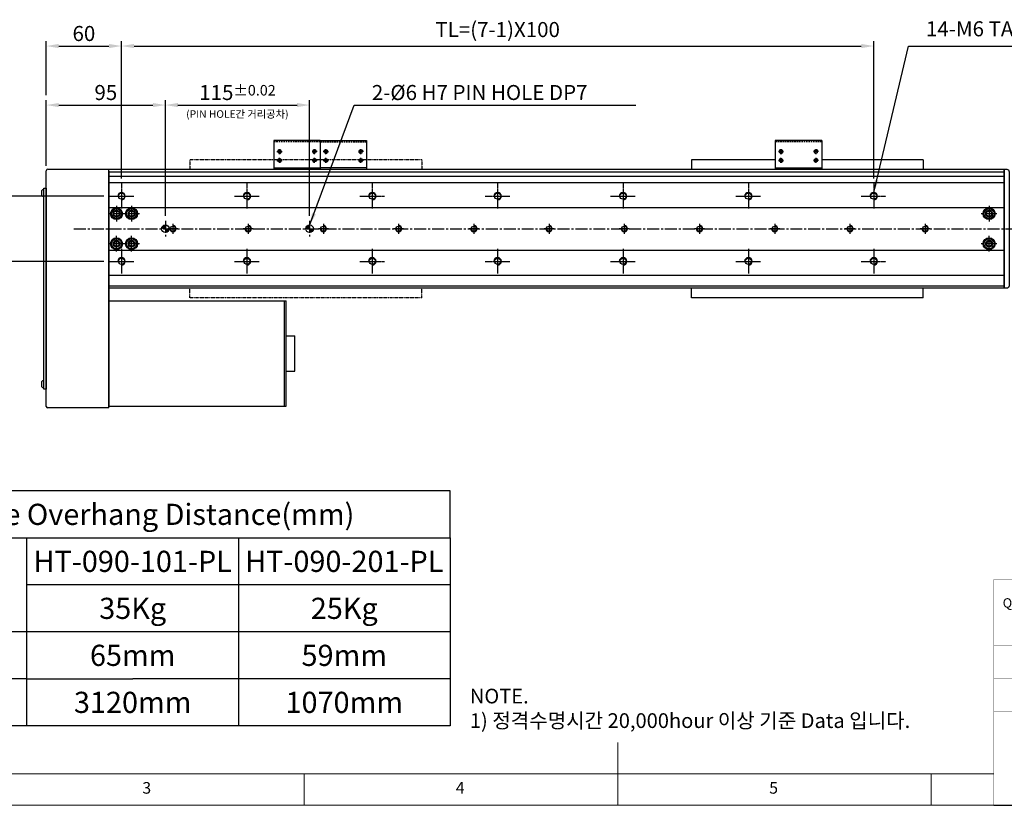
# Model space of a CAD drawing. Units: millimetres. Extents: x 10 to 6210, y 10 to 1395.
# Drawn here: x 558 to 1343, y 10 to 637 of the extents above; entities that cross this region are included whole.
import ezdxf
from ezdxf.enums import TextEntityAlignment as Align

# ---------------------------------------------------------------- set-up
doc = ezdxf.new("R2010")
doc.units = ezdxf.units.MM
doc.header["$LTSCALE"] = 0.5
doc.header["$PDSIZE"] = -1
for name, pattern in [('CENTER', [2, 1.25, -0.25, 0.25, -0.25]), ('CENTER2', [28.575, 19.05, -3.175, 3.175, -3.175]), ('HIDDEN', [0.375, 0.25, -0.125]), ('PHANTOM', [2.5, 1.25, -0.25, 0.25, -0.25, 0.25, -0.25])]:
    doc.linetypes.add(name, pattern=pattern)
for name, color, linetype in [('1', 3, 'CENTER2'), ('2', 5, 'HIDDEN'), ('3', 6, 'PHANTOM'), ('4', 1, 'Continuous'), ('RD', 1, 'Continuous'), ('표제란', 4, 'Continuous')]:
    doc.layers.add(name, color=color, linetype=linetype)
doc.styles.get("Standard").update_dxf_attribs({"font": 'romans.shx', "bigfont": 'whgtxt.shx'})
doc.dimstyles.new('A3', dxfattribs={"dimscale": 4, "dimtxt": 3, "dimasz": 2.5, "dimexe": 1, "dimexo": 1, "dimgap": 1, "dimtad": 1, "dimdec": 4, "dimdsep": 46, "dimtxsty": 'Standard', "dimcen": 0, "dimclrd": 4, "dimclre": 4, "dimclrt": 254, "dimazin": 2, "dimtfac": 1, "dimtdec": 4, "dimtmove": 0, "dimatfit": 3, "dimfxl": 1, "dimtolj": 1, "dimarcsym": 0})

# ---------------------------------------------------------------- blocks, each defined once
blk = doc.blocks.new('표제란2')
at = {"linetype": 'Continuous', "lineweight": 0}
blk.add_line((10, 20), (410, 20), dxfattribs=at)
at = {"layer": '표제란', "linetype": 'Continuous', "lineweight": 0}
for p, q in [((215, 20), (215, 30)), ((15, 25), (275, 25)), ((165, 20), (165, 25)), ((265, 20), (265, 25))]:
    blk.add_line(p, q, dxfattribs=at)
at = {"layer": '표제란', "linetype": 'Continuous', "lineweight": 0, "char_height": 1.85, "attachment_point": 1}
for s, insert in [('3', (139.17, 23.67)), ('4', (189.17, 23.67)), ('5', (239.17, 23.67))]:
    blk.add_mtext(s, dxfattribs=dict(at, insert=insert))
blk = doc.blocks.new('SHEET')
for p, q in [((611.02, 222.54), (331.02, 222.54)), ((331.02, 202.54), (331.02, 222.54)), ((611.02, 202.54), (611.02, 222.54)), ((331.02, 202.54), (611.02, 202.54)), ((331.02, 122.54), (331.02, 202.54)), ((431.02, 122.54), (431.02, 202.54)), ((521.02, 202.54), (521.02, 122.54)), ((611.02, 202.54), (611.02, 122.54)), ((611.02, 182.54), (431.02, 182.54)), ((611.02, 162.54), (331.02, 162.54)), ((431.02, 142.54), (331.02, 142.54)), ((431.02, 142.54), (476.02, 142.54)), ((611.02, 142.54), (476.02, 142.54)), ((611.02, 122.54), (331.02, 122.54))]:
    blk.add_line(p, q)
blk = doc.blocks.new('A$C709533D0')
blk.add_circle((10, 10), 2.46)
at = {"layer": '1', "linetype": 'CENTER', "ltscale": 2}
for p, q in [((10, 20), (10, 0)), ((0, 10), (20, 10))]:
    blk.add_line(p, q, dxfattribs=at)
at = {"layer": '4'}
blk.add_arc((10, 10), 3, 270, 180, dxfattribs=at)
blk = doc.blocks.new('*U138')
blk.add_blockref('A$C709533D0', (-10, -10))
blk = doc.blocks.new('*U139')
at = {"color": 0, "linetype": 'ByBlock', "lineweight": -2, "transparency": 16777216}
for p in [(0, 52), (100, 52), (200, 52), (300, 52), (400, 52), (500, 52), (600, 52), (0, 0), (100, 0), (200, 0), (300, 0), (400, 0), (500, 0), (600, 0)]:
    blk.add_blockref('*U138', p, dxfattribs=at)
blk = doc.blocks.new('*D155')
at = {"color": 4, "lineweight": -2, "transparency": 16777216}
for p, q in [((625.23, 495.8), (535.23, 495.8)), ((539.23, 453.8), (539.23, 485.8)), ((625.23, 443.8), (535.23, 443.8))]:
    blk.add_line(p, q, dxfattribs=at)
at = {"color": 4, "transparency": 16777216}
for points in [[(537.57, 485.8), (540.9, 485.8), (539.23, 495.8)], [(537.57, 453.8), (540.9, 453.8), (539.23, 443.8)]]:
    blk.add_solid(points, dxfattribs=at)
at = {"layer": 'Defpoints', "color": 0, "transparency": 16777216}
for p in [(539.23, 495.8), (629.23, 495.8), (629.23, 443.8)]:
    blk.add_point(p, dxfattribs=at)
at = {"color": 254, "transparency": 16777216, "insert": (529.23, 469.8), "char_height": 12, "attachment_point": 5, "rotation": 90}
blk.add_mtext('\\A1;52', dxfattribs=at)
blk = doc.blocks.new('*D156')
at = {"color": 4, "lineweight": -2, "transparency": 16777216}
for p, q in [((579.23, 576.49), (579.23, 619.57)), ((589.23, 615.57), (629.23, 615.57)), ((639.23, 509.8), (639.23, 619.57))]:
    blk.add_line(p, q, dxfattribs=at)
at = {"color": 4, "transparency": 16777216}
for points in [[(589.23, 617.24), (589.23, 613.91), (579.23, 615.57)], [(629.23, 617.24), (629.23, 613.91), (639.23, 615.57)]]:
    blk.add_solid(points, dxfattribs=at)
at = {"layer": 'Defpoints', "color": 0, "transparency": 16777216}
for p in [(639.23, 615.57), (579.23, 572.49), (639.23, 505.8)]:
    blk.add_point(p, dxfattribs=at)
at = {"color": 254, "transparency": 16777216, "insert": (609.23, 625.57), "char_height": 12, "attachment_point": 5}
blk.add_mtext('\\A1;60', dxfattribs=at)
blk = doc.blocks.new('*D157')
at = {"color": 4, "lineweight": -2, "transparency": 16777216}
for p, q in [((674.23, 480.05), (674.23, 572.49)), ((684.23, 568.49), (779.23, 568.49)), ((789.23, 480.05), (789.23, 572.49))]:
    blk.add_line(p, q, dxfattribs=at)
at = {"color": 4, "transparency": 16777216}
for points in [[(684.23, 570.16), (684.23, 566.82), (674.23, 568.49)], [(779.23, 570.16), (779.23, 566.82), (789.23, 568.49)]]:
    blk.add_solid(points, dxfattribs=at)
at = {"layer": 'Defpoints', "color": 0, "transparency": 16777216}
for p in [(789.23, 568.49), (674.23, 476.05), (789.23, 476.05)]:
    blk.add_point(p, dxfattribs=at)
at = {"color": 254, "transparency": 16777216, "insert": (731.73, 578.49), "char_height": 12, "attachment_point": 5}
blk.add_mtext('\\A1;115{\\H8.400000;±0.02}', dxfattribs=at)
blk = doc.blocks.new('*D158')
at = {"color": 4, "lineweight": -2, "transparency": 16777216}
for p, q in [((639.23, 509.8), (639.23, 619.57)), ((649.23, 615.57), (1229.23, 615.57)), ((1239.23, 509.8), (1239.23, 619.57))]:
    blk.add_line(p, q, dxfattribs=at)
at = {"color": 4, "transparency": 16777216}
for points in [[(649.23, 617.24), (649.23, 613.91), (639.23, 615.57)], [(1229.23, 617.24), (1229.23, 613.91), (1239.23, 615.57)]]:
    blk.add_solid(points, dxfattribs=at)
at = {"layer": 'Defpoints', "color": 0, "transparency": 16777216}
for p in [(1239.23, 615.57), (639.23, 505.8), (1239.23, 505.8)]:
    blk.add_point(p, dxfattribs=at)
at = {"color": 254, "transparency": 16777216, "insert": (939.23, 628.72), "char_height": 12, "attachment_point": 5}
blk.add_mtext('\\A1;TL=(7-1)X100', dxfattribs=at)
blk = doc.blocks.new('A$C03590C6A')
for p, q in [((0, 0), (0, 37)), ((23, 37), (0, 37)), ((1.2, 37), (1.2, 0)), ((23, 0), (23, 37)), ((23, 0), (0, 0))]:
    blk.add_line(p, q)
for centre in [(7, 32.5), (14, 32.5), (7, 4.5), (14, 4.5)]:
    blk.add_circle(centre, 1.23)
at = {"layer": '1'}
for p, q in [((4.96, 32.5), (9.04, 32.5)), ((7, 34.54), (7, 30.46)), ((11.96, 32.5), (16.04, 32.5)), ((14, 34.54), (14, 30.46)), ((4.96, 4.5), (9.04, 4.5)), ((7, 2.46), (7, 6.54)), ((11.96, 4.5), (16.04, 4.5)), ((14, 2.46), (14, 6.54))]:
    blk.add_line(p, q, dxfattribs=at)
at = {"layer": '2', "ltscale": 10}
blk.add_line((21.8, 0), (21.8, 37), dxfattribs=at)
at = {"layer": 'RD'}
for centre, start, end in [((7, 32.5), 180, 90), ((14, 32.5), 180, 90), ((7, 4.5), 270, 180), ((14, 4.5), 270, 180)]:
    blk.add_arc(centre, 1.5, start, end, dxfattribs=at)
blk = doc.blocks.new('*U134')
blk.add_circle((72.88, 0), 2.07)
at = {"layer": '1'}
for p, q in [((68.88, 0), (76.88, 0)), ((72.88, -4), (72.88, 4))]:
    blk.add_line(p, q, dxfattribs=at)
at = {"layer": 'RD'}
blk.add_arc((72.88, 0), 2.5, 0, 270, dxfattribs=at)
blk = doc.blocks.new('*U135')
at = {"color": 0, "linetype": 'ByBlock', "lineweight": -2, "transparency": 16777216, "rotation": 180}
for p in [(753.11, 469.8), (813.11, 469.8), (873.11, 469.8), (933.11, 469.8), (993.11, 469.8), (1053.11, 469.8), (1113.11, 469.8), (1173.11, 469.8), (1233.11, 469.8), (1293.11, 469.8), (1353.11, 469.8)]:
    blk.add_blockref('*U134', p, dxfattribs=at)
blk = doc.blocks.new('*D182')
at = {"color": 4, "lineweight": -2, "transparency": 16777216}
for p, q in [((579.23, 520.1), (579.23, 572.49)), ((589.23, 568.49), (664.23, 568.49)), ((674.23, 480.05), (674.23, 572.49))]:
    blk.add_line(p, q, dxfattribs=at)
at = {"color": 4, "transparency": 16777216}
for points in [[(589.23, 570.16), (589.23, 566.82), (579.23, 568.49)], [(664.23, 570.16), (664.23, 566.82), (674.23, 568.49)]]:
    blk.add_solid(points, dxfattribs=at)
at = {"layer": 'Defpoints', "color": 0, "transparency": 16777216}
for p in [(674.23, 568.49), (579.23, 516.1), (674.23, 476.05)]:
    blk.add_point(p, dxfattribs=at)
at = {"color": 254, "transparency": 16777216, "insert": (626.73, 578.49), "char_height": 12, "attachment_point": 5}
blk.add_mtext('\\A1;95', dxfattribs=at)
blk = doc.blocks.new('A$C0FF84D47')
at = {"color": 7, "linetype": 'Continuous'}
for p, q in [((2.25, 5.4), (4.25, 6.56)), ((2.25, 3.1), (2.25, 5.4)), ((4.25, 1.94), (2.25, 3.1)), ((4.25, 6.56), (6.25, 5.4)), ((6.25, 3.1), (4.25, 1.94)), ((6.25, 5.4), (6.25, 3.1))]:
    blk.add_line(p, q, dxfattribs=at)
for radius in [4.25, 3.95]:
    blk.add_circle((4.25, 4.25), radius, dxfattribs=at)

msp = doc.modelspace()

# ---------------------------------------------------------------- hatches: boundary and pattern name
h = msp.add_hatch()
h.set_pattern_fill('JIS_WOOD', color=1)
h.set_pattern_definition([(45, (-5913.516, 482.0441), (-0.5, 0.5), [])])
h.paths.add_polyline_path([(674.23249, 472.80373, 0.414213562), (671.23249, 469.80373), (674.23249, 469.80373)])
h.paths.add_polyline_path([(674.23249, 469.80373), (674.23249, 466.80373, 0.414213562), (677.23249, 469.80373)])
h.paths.add_polyline_path([(789.23249, 472.80373, 0.414213562), (786.23249, 469.80373), (789.23249, 469.80373)])
h.paths.add_polyline_path([(792.23249, 469.80373), (789.23249, 469.80373), (789.23249, 466.80373, 0.414213562)])

# ---------------------------------------------------------------- linework, layer by layer
for p, q in [((1093.73249, 524.80372), (1093.73249, 517.30374)), ((1160.70347, 524.80372), (1093.73249, 524.80372)), ((1278.73249, 524.80372), (1197.70347, 524.80372)), ((1278.73249, 524.80372), (1278.73249, 517.30374)), ((579.23249, 328.00374), (579.23249, 516.10374)), ((580.43249, 517.30374), (629.23249, 517.30374)), ((629.23249, 326.80374), (629.23249, 517.30374)), ((629.23249, 515.80374), (629.23249, 328.30373)), ((629.23249, 515.30374), (1343.23249, 515.30374)), ((629.23249, 511.80373), (1343.23249, 511.80373)), ((629.23249, 506.80375), (1343.23249, 506.80375)), ((575.58249, 496.19365), (575.58249, 500.41379)), ((577.23249, 501.15372), (576.88249, 501.15372)), ((576.88249, 501.15372), (576.88249, 495.45372)), ((576.88249, 495.45372), (577.23249, 495.45372)), ((577.23249, 495.45372), (577.23249, 501.15372)), ((629.23249, 486.80375), (1343.23249, 486.80375)), ((629.23249, 452.80371), (1343.23249, 452.80371)), ((629.23249, 432.80372), (1343.23249, 432.80372)), ((629.23249, 424.30372), (1343.23249, 424.30372)), ((1093.73249, 414.80374), (1093.73249, 422.30373)), ((1278.73249, 414.80374), (1278.73249, 422.30373)), ((629.23249, 412.30375), (770.43249, 412.30375)), ((629.23249, 412.30375), (629.23249, 328.30375)), ((769.23249, 328.30375), (769.23249, 412.30375)), ((770.43249, 328.30375), (770.43249, 412.30375)), ((1278.73249, 414.80374), (1093.73249, 414.80374)), ((1160.70347, 414.80374), (1093.73249, 414.80374)), ((770.43249, 384.30375), (777.43249, 384.30375)), ((777.43249, 356.30375), (777.43249, 384.30375)), ((770.43249, 356.30375), (777.43249, 356.30375)), ((575.58249, 343.69365), (575.58249, 347.91379)), ((577.23249, 348.65372), (576.88249, 348.65372)), ((576.88249, 348.65372), (576.88249, 342.95372)), ((577.23249, 342.95372), (577.23249, 348.65372)), ((576.88249, 342.95372), (577.23249, 342.95372)), ((629.23249, 326.80374), (580.43249, 326.80374)), ((629.23249, 328.30375), (770.43249, 328.30375)), ((1335, 10), (2010, 10))]:
    msp.add_line(p, q)
for points in [[(629.23249, 517.30374), (1343.23249, 517.30374), (1343.23249, 422.30373), (629.23249, 422.30373)], [(579.23249, 502.30372), (579.23249, 341.80372), (577.23249, 341.80372), (577.23249, 502.30372)]]:
    msp.add_lwpolyline(points, close=True)
msp.add_lwpolyline([(1343.23249, 517.30374), (1345.23249, 517.30374, -0.414213562), (1347.23249, 515.30374), (1347.23249, 424.30373, -0.414213562), (1345.23249, 422.30373), (1343.23249, 422.30373)], format="xyb", close=True)
at = {"const_width": 0.375}
for points in [[(1335, 190), (1335, 10)], [(1335, 190), (2010, 190)]]:
    msp.add_lwpolyline(points, dxfattribs=at)
for centre, radius in [((635.23249, 481.80373), 4.75), ((635.23249, 481.80373), 2.75), ((647.23249, 481.80373), 4.75), ((647.23249, 481.80373), 2.75), ((1331.23249, 481.80373), 4.75), ((1331.23249, 481.80373), 2.75), ((674.23249, 469.80373), 3), ((789.23249, 469.80373), 3), ((635.23249, 457.80373), 4.75), ((635.23249, 457.80373), 2.75), ((647.23249, 457.80373), 4.75), ((647.23249, 457.80373), 2.75), ((1331.23249, 457.80373), 4.75), ((1331.23249, 457.80373), 2.75)]:
    msp.add_circle(centre, radius)
for centre, radius, start, end in [((580.43249, 516.10374), 1.2, 90, 180), ((577.64407, 498.30372), 2.95, 104.96101777, 134.33399218), ((577.64407, 498.30372), 2.95, 225.66600782, 255.03898223), ((577.64407, 345.80372), 2.95, 104.96101777, 134.33399218), ((577.64407, 345.80372), 2.95, 225.66600782, 255.03898223), ((580.43249, 328.00374), 1.2, 180, 270)]:
    msp.add_arc(centre, radius, start, end)
at = {"layer": '1'}
for p, q in [((635.23249, 488.05373), (635.23249, 475.55373)), ((647.23249, 488.05373), (647.23249, 475.55373)), ((1331.23249, 488.05373), (1331.23249, 475.55373)), ((641.48249, 481.80373), (629.48249, 481.80373)), ((653.48249, 481.80373), (640.98249, 481.80373)), ((1337.48249, 481.80373), (1324.98249, 481.80373)), ((674.23249, 476.05373), (674.23249, 463.55373)), ((789.23249, 476.05373), (789.23249, 463.55373)), ((601.22246, 469.80373), (1353.11094, 469.80373)), ((635.23249, 451.55373), (635.23249, 464.05373)), ((647.23249, 451.55373), (647.23249, 464.05373)), ((1331.23249, 451.55373), (1331.23249, 464.05373)), ((641.48249, 457.80373), (629.48249, 457.80373)), ((653.48249, 457.80373), (640.98249, 457.80373)), ((1337.48249, 457.80373), (1324.98249, 457.80373))]:
    msp.add_line(p, q, dxfattribs=at)
at = {"layer": '3'}
for p, q in [((878.73249, 524.80372), (693.73249, 524.80372)), ((693.73249, 524.80372), (693.73249, 517.30374)), ((878.73249, 524.80372), (878.73249, 517.30374)), ((693.73249, 414.80374), (693.73249, 422.30373)), ((878.73249, 414.80374), (878.73249, 422.30373)), ((878.73249, 414.80374), (693.73249, 414.80374))]:
    msp.add_line(p, q, dxfattribs=at)
at = {"layer": '표제란', "const_width": 0.1875}
for points in [[(1335, 163.75), (2010, 163.75)], [(1335, 137.5), (2010, 137.5)], [(1335, 111.25), (1794.375, 111.25)], [(1335, 85), (2010, 85)]]:
    msp.add_lwpolyline(points, dxfattribs=at)

# ---------------------------------------------------------------- block references
for name, p, xscale, yscale, zscale in [('표제란2', (-40, -90), 5, 5, 5), ('SHEET', (-244.38479, -156.56451), 1.875, 1.875, 1.875)]:
    msp.add_blockref(name, p, dxfattribs=dict(xscale=xscale, yscale=yscale, zscale=zscale))
at = {"rotation": 90}
for p in [(797.70347, 517.30377), (1197.70347, 517.30377)]:
    msp.add_blockref('A$C03590C6A', p, dxfattribs=at)
at = {"xscale": -1, "rotation": 270}
msp.add_blockref('A$C03590C6A', (797.70347, 517.30377), dxfattribs=at)
for name, p in [('*U139', (639.23249, 443.80373)), ('A$C0FF84D47', (630.98249, 477.55374)), ('A$C0FF84D47', (642.98249, 477.55374)), ('A$C0FF84D47', (1326.98249, 477.55374)), ('*U135', (0, 0)), ('A$C0FF84D47', (630.98249, 453.55373)), ('A$C0FF84D47', (642.98249, 453.55373)), ('A$C0FF84D47', (1326.98249, 453.55373))]:
    msp.add_blockref(name, p)

# ---------------------------------------------------------------- texts
at = {"color": 9, "char_height": 12, "attachment_point": 7}
for s, insert in [('14-M6 TAP DP15', (1280.89283, 619.5745)), ('\\A1;2-%%C6 H7 PIN HOLE DP7', (838.90542, 572.48932))]:
    msp.add_mtext(s, dxfattribs=dict(at, insert=insert))
at = {"attachment_point": 5}
for s, insert, char_height in [('{\\C9;(PIN HOLE간 거리공차)}', (731.62253, 561.30848), 6), ('{\\fGulimChe|b0|i0|c129|p49;Allowable Overhang Distance(mm)}', (638.77315, 241.94765), 16.875), ('{\\fGulimChe|b0|i0|c129|p49;HT-090-101-PL}', (648.14815, 204.44765), 16.875), ('{\\fGulimChe|b0|i0|c129|p49;HT-090-201-PL}', (816.89815, 204.44765), 16.875), ('{\\fGulimChe|b0|i0|c129|p49;35Kg}', (648.14815, 166.94765), 16.875), ('{\\fGulimChe|b0|i0|c129|p49;25Kg}', (816.89815, 166.94765), 16.875), ('{\\fGulimChe|b0|i0|c129|p49;65mm}', (648.14815, 129.44765), 16.875), ('{\\fGulimChe|b0|i0|c129|p49;59mm}', (816.89815, 129.44765), 16.875), ('{\\fGulimChe|b0|i0|c129|p49;3120mm}', (648.14815, 91.94765), 16.875), ('{\\fGulimChe|b0|i0|c129|p49;1070mm}', (816.89815, 91.94765), 16.875)]:
    msp.add_mtext(s, dxfattribs=dict(at, insert=insert, char_height=char_height))
at = {"color": 254, "insert": (917.04776, 71.51414), "char_height": 11.7423821, "attachment_point": 7}
msp.add_mtext('\\A1;NOTE.\\P1) 정격수명시간 20,000hour 이상 기준 Data 입니다.', dxfattribs=at)
at = {"layer": '표제란'}
msp.add_text("Q' TY", height=7.5, dxfattribs=at).set_placement((1354.19025, 170.3095), align=Align.MIDDLE)

# ---------------------------------------------------------------- dimensions: what is measured, and where the dimension line sits
dim = msp.add_linear_dim(base=(1239.23249, 615.5745), p1=(639.23249, 505.80373), p2=(1239.23249, 505.80373), text='TL=(7-1)X100', dimstyle='A3')
dim.commit()
dim.dimension.update_dxf_attribs({"geometry": '*D158', "text_midpoint": (939.23249, 628.71736)})
for base, p1, p2, picture, middle in [((639.23249, 615.5745), (579.23249, 572.48932), (639.23249, 505.80373), '*D156', (609.23249, 625.5745)), ((674.23249, 568.48932), (579.23249, 516.10374), (674.23249, 476.05373), '*D182', (626.73249, 578.48932))]:
    dim = msp.add_linear_dim(base=base, p1=p1, p2=p2, dimstyle='A3')
    dim.commit()
    dim.dimension.update_dxf_attribs({"geometry": picture, "text_midpoint": middle})
dim = msp.add_linear_dim(base=(789.23249, 568.48932), p1=(674.23249, 476.05373), p2=(789.23249, 476.05373), dimstyle='A3', override={"dimgap": 1, "dimtol": 1, "dimlim": 0, "dimtp": 0.02, "dimtm": 0.02, "dimtfac": 0.7})
dim.commit()
dim.dimension.update_dxf_attribs({"geometry": '*D157', "text_midpoint": (731.73249, 578.48932)})
dim = msp.add_linear_dim(base=(539.23249, 495.80373), p1=(629.23249, 443.80373), p2=(629.23249, 495.80373), angle=90, dimstyle='A3')
dim.commit()
dim.dimension.update_dxf_attribs({"geometry": '*D155', "text_midpoint": (529.23249, 469.80373)})

# ---------------------------------------------------------------- leaders
at = {"color": 9, "annotation_type": 0, "has_hookline": 1, "hookline_direction": 0, "text_width": 151.5}
msp.add_leader([(1239.23249, 498.80373), (1266.89283, 615.5745), (1276.89283, 615.5745)], dimstyle='A3', override={"dimgap": 1, "dimtad": 1}, dxfattribs=at)
at = {"annotation_type": 0, "has_hookline": 1, "hookline_direction": 0, "text_width": 210.42857}
msp.add_leader([(789.23249, 472.45515), (824.90542, 568.48932), (834.90542, 568.48932)], dimstyle='A3', override={"dimgap": 1, "dimtad": 1}, dxfattribs=at)

doc.saveas('drawing.dxf')
